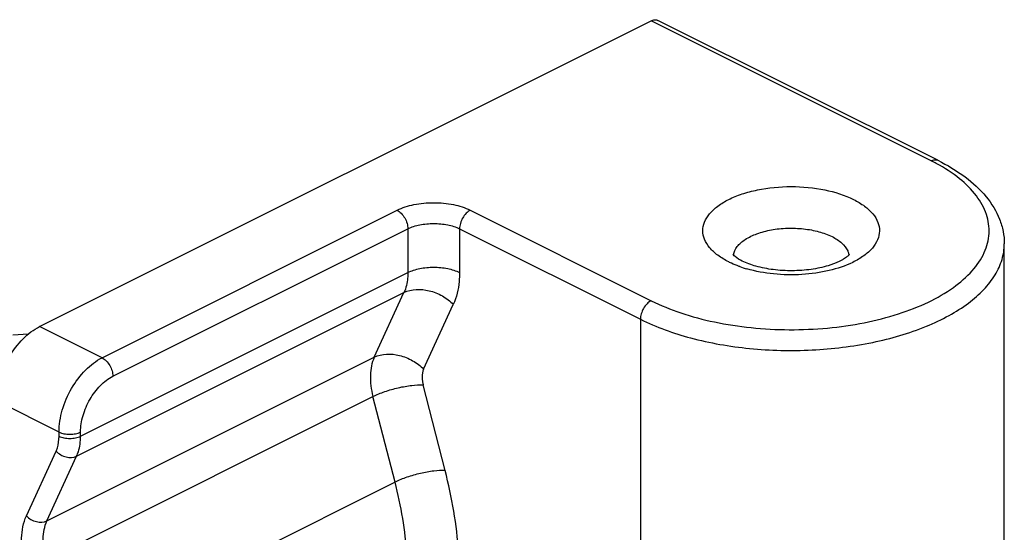
# Model space of a CAD drawing. Units: millimetres. Extents: x 367 to 961, y 36 to 456.
# Drawn here: x 769 to 801, y 226 to 243 of the extents above; entities that cross this region are included whole.
import ezdxf

# ---------------------------------------------------------------- set-up
doc = ezdxf.new("R2010")
doc.units = ezdxf.units.MM
doc.header["$LTSCALE"] = 23.1
doc.layers.get('0').update_dxf_attribs({"linetype": 'CONTINUOUS'})

msp = doc.modelspace()

# ---------------------------------------------------------------- linework, layer by layer
at = {"color": 7, "linetype": 'Continuous'}
for p, q in [((769.638, 232.95), (789.719, 242.991)), ((799.135, 238.409), (789.943, 243.005)), ((801.316, 222.884), (801.316, 235.663)), ((769.268, 232.704), (768.753, 232.667))]:
    msp.add_line(p, q, dxfattribs=at)
at = {"color": 9, "linetype": 'Continuous'}
for p, q in [((798.912, 238.394), (789.719, 242.991)), ((771.688, 231.924), (781.376, 236.768)), ((783.78, 236.768), (789.719, 233.798)), ((772.042, 231.315), (781.729, 236.158)), ((781.729, 236.158), (781.729, 234.722)), ((783.426, 236.158), (789.366, 233.189)), ((783.426, 236.158), (783.426, 234.722)), ((770.981, 229.348), (781.729, 234.722)), ((770.853, 228.692), (781.601, 234.066)), ((780.626, 231.941), (781.601, 234.066)), ((782.246, 231.547), (783.221, 233.672)), ((789.366, 233.189), (789.366, 225.697)), ((771.688, 231.924), (769.638, 232.95)), ((769.878, 226.567), (780.626, 231.941)), ((782.954, 228.217), (782.229, 231.032)), ((769.834, 225.279), (780.582, 230.653)), ((781.307, 227.838), (780.582, 230.653)), ((770.274, 229.485), (768.223, 230.511)), ((770.274, 229.348), (770.274, 229.485)), ((770.981, 229.348), (770.981, 229.485)), ((769.203, 226.731), (770.178, 228.856)), ((769.878, 226.567), (770.853, 228.692)), ((781.307, 227.838), (770.559, 222.464))]:
    msp.add_line(p, q, dxfattribs=at)
for centre, radius, start, end in [((796.149, 232.867), 6.179, 61.6571, 63.4444), ((793.549, 237.64), 2.872, 243.4362, 244.0299), ((792.901, 235.229), 0.486, 170.1118, 171.6872), ((793.982, 238.712), 4.029, 250.4216, 253.8229)]:
    msp.add_arc(centre, radius, start, end, dxfattribs=at)
at = {"color": 7, "linetype": 'Continuous'}
for points, knots in [([(789.719, 242.991), (789.756, 243.009), (789.831, 243.034), (789.911, 243.021), (789.943, 243.005)], [0, 0, 0, 0, 0.536099, 1, 1, 1, 1]), ([(799.135, 238.409), (799.448, 238.252), (800.022, 237.909), (800.731, 237.261), (801.128, 236.62), (801.289, 236.077), (801.316, 235.801), (801.316, 235.663)], [0, 0, 0, 0, 0.284946, 0.541228, 0.775697, 0.888231, 1, 1, 1, 1]), ([(792.712, 235.099), (792.63, 235.141), (792.526, 235.2), (792.429, 235.288), (792.404, 235.316), (792.397, 235.325)], [0, 0, 0, 0, 0.706779, 0.910539, 1, 1, 1, 1]), ([(796.233, 235.322), (796.234, 235.324), (796.237, 235.331), (796.228, 235.315), (796.217, 235.305), (796.191, 235.276), (796.153, 235.245), (796.1, 235.205), (796.034, 235.162), (795.955, 235.117), (795.863, 235.072), (795.761, 235.028), (795.648, 234.985), (795.482, 234.931), (795.256, 234.873), (794.967, 234.822), (794.663, 234.79), (794.35, 234.777), (794.037, 234.785), (793.637, 234.822), (793.188, 234.909), (792.855, 235.028), (792.712, 235.099)], [0, 0, 0, 0, 0.001744, 0.00342, 0.008833, 0.018412, 0.032302, 0.050149, 0.071596, 0.096329, 0.124027, 0.154367, 0.187038, 0.221775, 0.296391, 0.376262, 0.459636, 0.544821, 0.630182, 0.71409, 0.870717, 1, 1, 1, 1]), ([(768.223, 230.511), (768.223, 230.752), (768.307, 231.254), (768.609, 231.952), (769.052, 232.549), (769.437, 232.849), (769.638, 232.95)], [0, 0, 0, 0, 0.246812, 0.511785, 0.770306, 1, 1, 1, 1])]:
    msp.add_open_spline(points, degree=3, knots=knots, dxfattribs=at)
at = {"color": 9, "linetype": 'Continuous'}
for points, knots in [([(789.719, 233.798), (790.033, 233.642), (790.715, 233.366), (791.818, 233.074), (793.012, 232.892), (794.254, 232.826), (795.499, 232.88), (796.7, 233.051), (797.813, 233.333), (798.8, 233.716), (799.625, 234.187), (800.26, 234.731), (800.681, 235.34), (800.857, 235.998), (800.76, 236.664), (800.407, 237.289), (799.832, 237.853), (799.351, 238.161), (799.083, 238.306)], [0, 0, 0, 0, 0.067699, 0.141618, 0.219986, 0.300721, 0.381567, 0.460264, 0.5347, 0.603076, 0.664114, 0.717339, 0.763488, 0.804969, 0.845792, 0.890237, 0.941236, 1, 1, 1, 1]), ([(798.912, 238.394), (798.949, 238.413), (799.024, 238.438), (799.104, 238.425), (799.135, 238.409)], [0, 0, 0, 0, 0.536099, 1, 1, 1, 1]), ([(792.265, 235.071), (792.139, 235.134), (791.912, 235.269), (791.635, 235.519), (791.458, 235.797), (791.395, 236.096), (791.458, 236.396), (791.635, 236.674), (791.912, 236.924), (792.276, 237.14), (792.715, 237.317), (793.397, 237.495), (794.316, 237.581), (795.391, 237.481), (796.07, 237.27), (796.366, 237.122)], [0, 0, 0, 0, 0.060239, 0.112629, 0.15802, 0.199164, 0.240306, 0.285707, 0.338069, 0.398331, 0.466116, 0.540171, 0.699314, 0.858447, 1, 1, 1, 1]), ([(781.376, 236.768), (781.549, 236.855), (781.947, 236.978), (782.578, 237.038), (783.208, 236.978), (783.606, 236.855), (783.78, 236.768)], [0, 0, 0, 0, 0.235382, 0.5, 0.764618, 1, 1, 1, 1]), ([(796.366, 237.122), (796.493, 237.058), (796.722, 236.922), (797, 236.67), (797.177, 236.388), (797.236, 236.085), (797.168, 235.783), (796.983, 235.504), (796.699, 235.254), (796.466, 235.119), (796.337, 235.057)], [0, 0, 0, 0, 0.150751, 0.281673, 0.394998, 0.497846, 0.601108, 0.715532, 0.847777, 1, 1, 1, 1]), ([(781.376, 236.768), (781.426, 236.743), (781.522, 236.668), (781.633, 236.519), (781.708, 236.344), (781.729, 236.219), (781.729, 236.158)], [0, 0, 0, 0, 0.229676, 0.488215, 0.753207, 1, 1, 1, 1]), ([(783.78, 236.768), (783.729, 236.743), (783.633, 236.668), (783.522, 236.519), (783.447, 236.344), (783.426, 236.219), (783.426, 236.158)], [0, 0, 0, 0, 0.229676, 0.488215, 0.753207, 1, 1, 1, 1]), ([(781.729, 236.158), (781.852, 236.22), (782.133, 236.307), (782.578, 236.348), (783.023, 236.307), (783.304, 236.22), (783.426, 236.158)], [0, 0, 0, 0, 0.235399, 0.5, 0.764601, 1, 1, 1, 1]), ([(792.423, 235.313), (792.439, 235.408), (792.512, 235.55), (792.661, 235.704), (792.871, 235.86), (793.207, 236.017), (793.676, 236.138), (794.193, 236.191), (794.72, 236.171), (795.216, 236.081), (795.522, 235.971), (795.659, 235.902)], [0, 0, 0, 0, 0.080267, 0.126862, 0.178615, 0.297499, 0.433895, 0.580926, 0.730027, 0.872335, 1, 1, 1, 1]), ([(795.659, 235.902), (795.775, 235.844), (795.977, 235.718), (796.13, 235.529), (796.172, 235.432)], [0, 0, 0, 0, 0.552179, 1, 1, 1, 1]), ([(789.366, 233.189), (789.891, 232.926), (791.07, 232.507), (792.974, 232.179), (794.99, 232.131), (796.948, 232.368), (798.455, 232.801), (799.488, 233.287), (800.126, 233.689), (800.642, 234.136), (801.024, 234.619), (801.261, 235.132), (801.316, 235.49), (801.316, 235.663)], [0, 0, 0, 0, 0.129812, 0.274737, 0.426125, 0.574257, 0.709936, 0.770871, 0.826378, 0.876323, 0.921082, 0.961709, 1, 1, 1, 1]), ([(796.172, 235.432), (796.177, 235.421), (796.195, 235.375), (796.207, 235.327), (796.212, 235.29)], [0, 0, 0, 0, 0.256203, 1, 1, 1, 1]), ([(781.729, 234.722), (781.852, 234.783), (782.133, 234.871), (782.578, 234.912), (783.023, 234.871), (783.304, 234.783), (783.426, 234.722)], [0, 0, 0, 0, 0.235399, 0.5, 0.764601, 1, 1, 1, 1]), ([(792.632, 234.916), (792.602, 234.926), (792.487, 234.969), (792.374, 235.018), (792.292, 235.058)], [0, 0, 0, 0, 0.257857, 1, 1, 1, 1]), ([(796.337, 235.057), (796.093, 234.938), (795.543, 234.756), (794.663, 234.632), (793.748, 234.65), (793.145, 234.76), (792.86, 234.842)], [0, 0, 0, 0, 0.229229, 0.485196, 0.748946, 1, 1, 1, 1]), ([(781.729, 234.722), (781.729, 234.662), (781.72, 234.438), (781.669, 234.215), (781.601, 234.066)], [0, 0, 0, 0, 0.270291, 1, 1, 1, 1]), ([(783.426, 234.722), (783.426, 234.625), (783.411, 234.268), (783.33, 233.91), (783.221, 233.672)], [0, 0, 0, 0, 0.27029, 1, 1, 1, 1]), ([(781.601, 234.066), (781.848, 234.19), (782.326, 234.193), (782.867, 233.974), (783.117, 233.783), (783.221, 233.672)], [0, 0, 0, 0, 0.472657, 0.739488, 1, 1, 1, 1]), ([(789.719, 233.798), (789.669, 233.773), (789.573, 233.698), (789.462, 233.549), (789.387, 233.374), (789.366, 233.249), (789.366, 233.189)], [0, 0, 0, 0, 0.229676, 0.488215, 0.753207, 1, 1, 1, 1]), ([(770.274, 229.485), (770.274, 229.727), (770.357, 230.229), (770.659, 230.927), (771.103, 231.523), (771.487, 231.824), (771.688, 231.924)], [0, 0, 0, 0, 0.246812, 0.511785, 0.770306, 1, 1, 1, 1]), ([(771.688, 231.924), (771.738, 231.899), (771.835, 231.824), (771.945, 231.675), (772.021, 231.501), (772.042, 231.375), (772.042, 231.315)], [0, 0, 0, 0, 0.229676, 0.488215, 0.753207, 1, 1, 1, 1]), ([(780.626, 231.941), (780.543, 231.759), (780.463, 231.318), (780.524, 230.881), (780.582, 230.653)], [0, 0, 0, 0, 0.459081, 1, 1, 1, 1]), ([(780.626, 231.941), (780.873, 232.065), (781.351, 232.068), (781.892, 231.849), (782.142, 231.658), (782.246, 231.547)], [0, 0, 0, 0, 0.472657, 0.739488, 1, 1, 1, 1]), ([(782.246, 231.547), (782.23, 231.513), (782.178, 231.346), (782.195, 231.164), (782.229, 231.032)], [0, 0, 0, 0, 0.220073, 1, 1, 1, 1]), ([(770.981, 229.485), (770.981, 229.666), (771.044, 230.043), (771.27, 230.566), (771.603, 231.014), (771.891, 231.239), (772.042, 231.315)], [0, 0, 0, 0, 0.246813, 0.511783, 0.770306, 1, 1, 1, 1]), ([(780.582, 230.653), (780.707, 230.716), (780.981, 230.825), (781.409, 230.946), (781.831, 231.022), (782.106, 231.039), (782.229, 231.032)], [0, 0, 0, 0, 0.244884, 0.518592, 0.782543, 1, 1, 1, 1]), ([(770.178, 228.856), (770.194, 228.891), (770.254, 229.049), (770.274, 229.219), (770.274, 229.348)], [0, 0, 0, 0, 0.23108, 1, 1, 1, 1]), ([(770.274, 229.485), (770.325, 229.46), (770.442, 229.423), (770.628, 229.406), (770.813, 229.423), (770.93, 229.46), (770.981, 229.485)], [0, 0, 0, 0, 0.23537, 0.5, 0.76463, 1, 1, 1, 1]), ([(770.274, 229.348), (770.325, 229.323), (770.442, 229.286), (770.628, 229.269), (770.813, 229.286), (770.93, 229.323), (770.981, 229.348)], [0, 0, 0, 0, 0.23537, 0.5, 0.76463, 1, 1, 1, 1]), ([(770.853, 228.692), (770.875, 228.739), (770.954, 228.949), (770.981, 229.176), (770.981, 229.348)], [0, 0, 0, 0, 0.231079, 1, 1, 1, 1]), ([(770.178, 228.856), (770.221, 228.81), (770.326, 228.731), (770.551, 228.639), (770.75, 228.641), (770.853, 228.692)], [0, 0, 0, 0, 0.260479, 0.527345, 1, 1, 1, 1]), ([(782.954, 228.217), (782.83, 228.224), (782.556, 228.207), (782.134, 228.131), (781.706, 228.01), (781.431, 227.9), (781.307, 227.838)], [0, 0, 0, 0, 0.217457, 0.481408, 0.755116, 1, 1, 1, 1]), ([(783.426, 224.68), (783.426, 224.966), (783.383, 226.157), (783.179, 227.34), (782.954, 228.217)], [0, 0, 0, 0, 0.239605, 1, 1, 1, 1]), ([(781.729, 224.68), (781.729, 224.935), (781.691, 225.999), (781.509, 227.055), (781.307, 227.838)], [0, 0, 0, 0, 0.239606, 1, 1, 1, 1]), ([(769.148, 225.121), (769.075, 225.407), (768.999, 225.952), (769.099, 226.504), (769.203, 226.731)], [0, 0, 0, 0, 0.54092, 1, 1, 1, 1]), ([(769.203, 226.731), (769.246, 226.685), (769.35, 226.606), (769.576, 226.514), (769.775, 226.516), (769.878, 226.567)], [0, 0, 0, 0, 0.260479, 0.527345, 1, 1, 1, 1]), ([(769.834, 225.279), (769.776, 225.507), (769.715, 225.944), (769.795, 226.385), (769.878, 226.567)], [0, 0, 0, 0, 0.540919, 1, 1, 1, 1])]:
    msp.add_open_spline(points, degree=3, knots=knots, dxfattribs=at)

doc.saveas('drawing.dxf')
